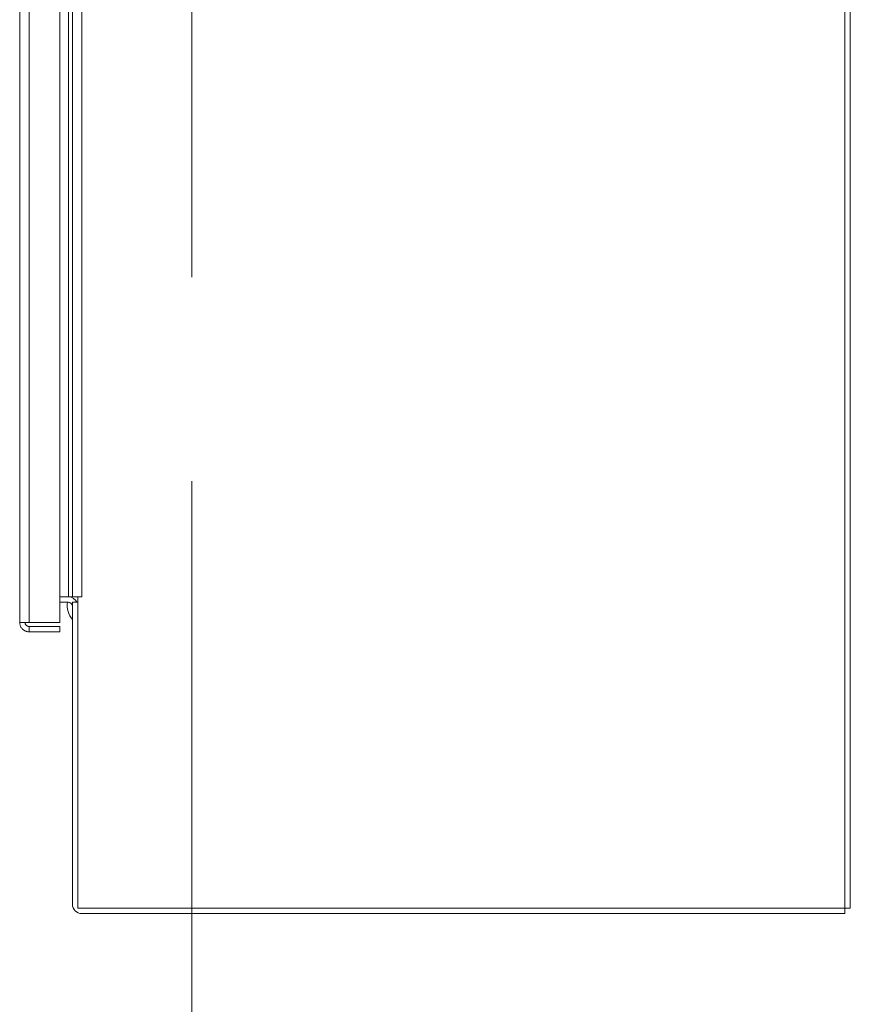
# Model space of a CAD drawing. Units: inches. Extents: x 13 to 367, y 17 to 228.
# Drawn here: x 189 to 208, y 92 to 115 of the extents above; entities that cross this region are included whole.
import ezdxf

# ---------------------------------------------------------------- set-up
doc = ezdxf.new("R2010")
doc.units = ezdxf.units.IN
doc.header["$LTSCALE"] = 22.222222
doc.header["$MEASUREMENT"] = 0
doc.linetypes.add('DOUBLE_DASH_CHAIN', pattern=[1.2403, 0.6614, -0.0827, 0.1654, -0.0827, 0.1654, -0.0827])
for name, color, linetype, lineweight in [('Section Line (ANSI)', 7, 'DOUBLE_DASH_CHAIN', 13), ('Visible (ANSI)', 7, 'Continuous', 13), ('Visible Narrow (ANSI)', 7, 'Continuous', 18)]:
    doc.layers.add(name, color=color, linetype=linetype, lineweight=lineweight)

# ---------------------------------------------------------------- blocks, each defined once
blk = doc.blocks.new('2dTransSection0')
at = {"layer": 'Section Line (ANSI)', "linetype": 'DOUBLE_DASH_CHAIN', "ltscale": 0.116301}
blk.add_line((8.6809, 7.8804), (8.6809, 4.0532), dxfattribs=at)
at = {"layer": 'Section Line (ANSI)', "linetype": 'Continuous'}
blk.add_line((8.6809, 4.13), (8.6809, 4.0532), dxfattribs=at)

msp = doc.modelspace()

# ---------------------------------------------------------------- linework, layer by layer
at = {"layer": 'Visible (ANSI)'}
for p, q in [((208.1299, 165.8141), (208.1299, 93.9391)), ((208.2549, 93.9391), (208.2549, 165.8141)), ((188.9003, 100.5959), (188.9003, 163.1584)), ((189.8378, 163.1637), (189.8378, 100.5905)), ((190.1299, 162.5641), (190.1299, 101.1891)), ((190.0361, 101.1891), (189.8378, 101.1891)), ((190.1299, 101.1891), (190.0361, 101.1891)), ((190.1299, 101.1891), (190.3486, 101.1891)), ((190.3488, 101.1889), (190.2549, 101.1889)), ((190.2549, 93.9391), (190.2549, 101.1889)), ((190.3486, 101.1891), (190.3488, 101.1891)), ((190.3488, 101.1891), (190.3488, 101.1889)), ((190.0361, 101.0641), (189.8378, 101.0641)), ((190.1299, 101.0641), (190.2549, 101.0641)), ((190.1299, 94.0329), (190.1299, 101.0641)), ((189.8378, 100.5905), (189.1191, 100.5905)), ((189.1191, 100.5021), (189.8378, 100.5021)), ((189.1191, 100.5021), (189.1191, 100.3771)), ((189.8378, 100.5021), (189.8378, 100.3771)), ((189.1191, 100.3771), (189.8378, 100.3771)), ((208.1299, 93.9391), (190.2549, 93.9391)), ((190.3486, 93.8141), (208.1299, 93.8141)), ((208.2549, 93.9391), (208.1299, 93.9391)), ((208.1299, 93.9391), (208.1299, 93.8141))]:
    msp.add_line(p, q, dxfattribs=at)
at = {"layer": 'Visible (ANSI)', "flags": 128}
for points in [[(188.9003, 100.5959), (188.9008, 100.5816), (188.9022, 100.5673), (188.9045, 100.5532), (188.9078, 100.5393), (188.9119, 100.5256), (188.917, 100.5122), (188.9229, 100.4991), (188.9296, 100.4865), (188.9372, 100.4744), (188.9455, 100.4627), (188.9546, 100.4517), (188.9644, 100.4412), (188.9748, 100.4314), (188.9859, 100.4223), (188.9975, 100.414), (189.0097, 100.4064), (189.0223, 100.3997), (189.0354, 100.3938), (189.0488, 100.3887), (189.0624, 100.3846), (189.0764, 100.3813), (189.0905, 100.379), (189.1048, 100.3776), (189.1191, 100.3771)], [(189.1191, 100.5905), (189.1048, 100.5907), (189.0905, 100.591), (189.0764, 100.5912), (189.0624, 100.5914), (189.0488, 100.5916), (189.0354, 100.5919), (189.0223, 100.5921), (189.0097, 100.5923), (188.9975, 100.5925), (188.9859, 100.5928), (188.9748, 100.593), (188.9644, 100.5932), (188.9546, 100.5934), (188.9455, 100.5937), (188.9372, 100.5939), (188.9296, 100.5941), (188.9229, 100.5943), (188.917, 100.5945), (188.9119, 100.5948), (188.9078, 100.595), (188.9045, 100.5952), (188.9022, 100.5954), (188.9008, 100.5957), (188.9003, 100.5959)], [(189.0254, 100.592), (189.0258, 100.5861), (189.0266, 100.5802), (189.0278, 100.5743), (189.0294, 100.5685), (189.0313, 100.5629), (189.0336, 100.5574), (189.0362, 100.552), (189.0392, 100.5468), (189.0425, 100.5418), (189.0461, 100.537), (189.05, 100.5325), (189.0541, 100.5282), (189.0586, 100.5243), (189.0633, 100.5205), (189.0682, 100.5171), (189.0733, 100.5141), (189.0786, 100.5113), (189.0841, 100.5089), (189.0897, 100.5069), (189.0954, 100.5052), (189.1012, 100.5038), (189.1071, 100.5029), (189.1131, 100.5023), (189.1191, 100.5021)]]:
    msp.add_lwpolyline(points, dxfattribs=at)
at = {"layer": 'Visible (ANSI)'}
for centre, radius, start, end in [((190.0361, 100.9704), 0.2188, 25.37693, 90), ((190.5096, 100.9874), 0.5, 156.20949, 156.27994), ((190.5096, 100.9874), 0.5, 171.17635, 220.59025), ((190.0361, 100.9704), 0.0937, 0, 90), ((190.3486, 94.0329), 0.2188, 180, 270)]:
    msp.add_arc(centre, radius, start, end, dxfattribs=at)
at = {"layer": 'Visible Narrow (ANSI)'}
for p, q in [((189.1191, 163.1637), (189.1191, 100.5905)), ((190.0361, 162.5641), (190.0361, 101.1891)), ((190.3486, 162.5641), (190.3486, 101.1891))]:
    msp.add_line(p, q, dxfattribs=at)

# ---------------------------------------------------------------- block references
at = {"layer": 'Section Line (ANSI)', "xscale": 22.22222222222222, "yscale": 22.22222222222222, "zscale": 22.22222222222222}
msp.add_blockref('2dTransSection0', (0, 0), dxfattribs=at)

doc.saveas('drawing.dxf')
